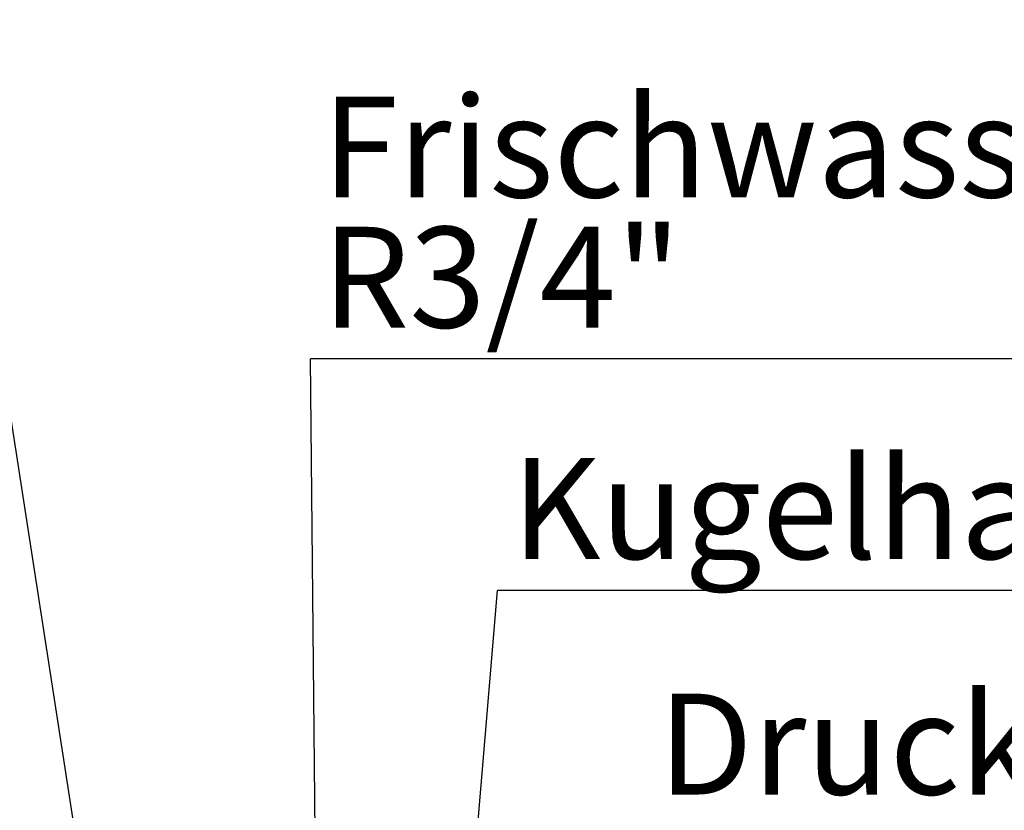
# Model space of a CAD drawing. Units: millimetres. Extents: x 1882 to 11879, y 2117 to 10493.
# Drawn here: x 3176 to 3860, y 9848 to 10397 of the extents above; entities that cross this region are included whole.
import ezdxf

# ---------------------------------------------------------------- set-up
doc = ezdxf.new("R2010")
doc.units = ezdxf.units.MM
doc.layers.add('NOTES', color=7, linetype='Continuous')
doc.styles.add('SLDTEXTSTYLE0', font='TXT', dxfattribs={"width": 0.605})
doc.styles.get("Standard").update_dxf_attribs({"font": 'ISOCP.SHX'})
doc.dimstyles.new('SLDDIMSTYLE0', dxfattribs={"dimtxt": 0.18, "dimasz": 1.076923, "dimexe": 0, "dimexo": 0.0625, "dimgap": 0, "dimtad": 0, "dimtih": 1, "dimtoh": 1, "dimdec": 0, "dimrnd": 1e-09, "dimzin": 0, "dimdsep": 46, "dimtxsty": 'STANDARD', "dimblk1": 'DOT', "dimblk2": 'DOT', "dimsah": 1, "dimcen": 0.09, "dimadec": 0, "dimazin": 0, "dimtfac": 1.076923, "dimtdec": 0, "dimtofl": 0, "dimtmove": 0, "dimatfit": 3, "dimldrblk": 'DOT', "dimfxl": 1, "dimfrac": 2, "dimtolj": 1, "dimtzin": 0, "dimarcsym": 0})
doc.dimstyles.new('SLDDIMSTYLE1', dxfattribs={"dimtxt": 0.18, "dimasz": 3.5, "dimexe": 0, "dimexo": 0.0625, "dimgap": 0, "dimtad": 0, "dimtih": 1, "dimtoh": 1, "dimdec": 0, "dimrnd": 1e-09, "dimzin": 0, "dimdsep": 46, "dimtxsty": 'STANDARD', "dimsah": 1, "dimcen": 0.09, "dimadec": 0, "dimazin": 0, "dimtfac": 3.5, "dimtdec": 0, "dimtofl": 0, "dimtmove": 0, "dimatfit": 3, "dimfxl": 1, "dimfrac": 2, "dimtolj": 1, "dimtzin": 0, "dimarcsym": 0})

# ---------------------------------------------------------------- blocks, each defined once
blk = doc.blocks.new('SW_NOTE_0_15')
at = {"layer": 'NOTES', "color": 0, "insert": (0.485, 4.531), "char_height": 3.5, "attachment_point": 1, "style": 'SLDTEXTSTYLE0'}
blk.add_mtext('Druckminderer', dxfattribs=at)
blk = doc.blocks.new('SW_NOTE_0_17')
at = {"layer": 'NOTES', "color": 0}
blk.add_line((22.885, 0), (0, 0), dxfattribs=at)
at = {"layer": 'NOTES', "color": 0, "insert": (0.49, 4.589), "char_height": 3.5, "attachment_point": 1, "style": 'SLDTEXTSTYLE0'}
blk.add_mtext('Kugelhahn', dxfattribs=at)
blk = doc.blocks.new('SW_NOTE_0_18')
at = {"layer": 'NOTES', "color": 0}
blk.add_line((49.602, 0), (0, 0), dxfattribs=at)
at = {"layer": 'NOTES', "color": 0, "char_height": 3.5, "attachment_point": 1, "style": 'SLDTEXTSTYLE0'}
for s, insert in [('Frischwasseranschluss', (0.396, 9.105)), ('R3/4"', (0.396, 4.584))]:
    blk.add_mtext(s, dxfattribs=dict(at, insert=insert))
blk = doc.blocks.new('_Dot')
at = {"color": 0, "linetype": 'ByBlock', "lineweight": -2}
blk.add_line((-0.5, 0), (-1, 0), dxfattribs=at)
at = {"color": 0, "linetype": 'ByBlock', "const_width": 0.5}
blk.add_lwpolyline([(-0.25, 0, 1), (0.25, 0, 1)], format="xyb", close=True, dxfattribs=at)

msp = doc.modelspace()

# ---------------------------------------------------------------- block references
at = {"layer": 'NOTES', "xscale": 20, "yscale": 20, "zscale": 20}
for name, p in [('SW_NOTE_0_18', (3377.94, 10161.54)), ('SW_NOTE_0_17', (3507.81, 10000.87)), ('SW_NOTE_0_15', (3609.54, 9838.54))]:
    msp.add_blockref(name, p, dxfattribs=at)

# ---------------------------------------------------------------- leaders
at = {"layer": 'NOTES'}
for points, dimstyle in [([(3341.31, 9015.34), (3127.01, 10396.98)], 'SLDDIMSTYLE0'), ([(3386.6, 9276.33), (3377.94, 10161.54)], 'SLDDIMSTYLE1'), ([(3444.34, 9254.54), (3507.81, 10000.87)], 'SLDDIMSTYLE1')]:
    msp.add_leader(points, dimstyle=dimstyle, dxfattribs=at)

doc.saveas('drawing.dxf')
